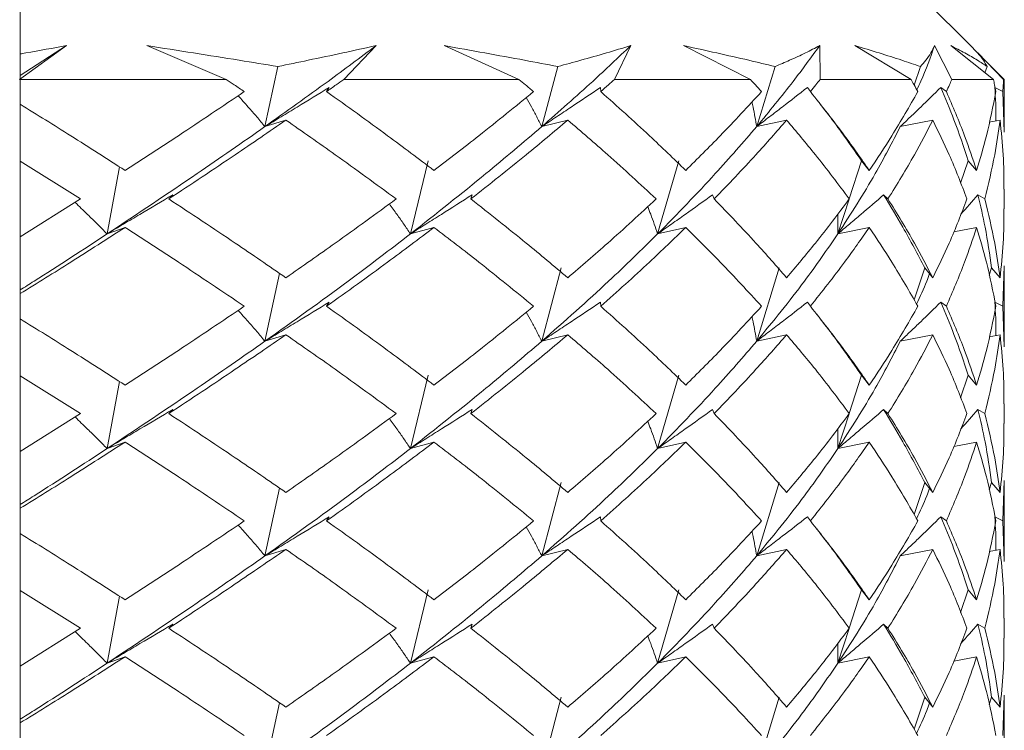
# Model space of a CAD drawing. Units: millimetres. Extents: x 0 to 1276, y 0 to 2610.
# Drawn here: x 320 to 331, y 1435 to 1443 of the extents above; entities that cross this region are included whole.
import ezdxf

# ---------------------------------------------------------------- set-up
doc = ezdxf.new("R2010")
doc.units = ezdxf.units.MM
doc.layers.add('10', color=7, linetype='Continuous')

msp = doc.modelspace()

# ---------------------------------------------------------------- linework, layer by layer
at = {"layer": '10', "color": 7, "linetype": 'Continuous', "lineweight": 15}
for p, q in [((319.824, 1411.838), (319.824, 1460.338)), ((330.48, 1442.683), (329.824, 1443.338)), ((320.344, 1442.717), (319.819, 1442.338)), ((319.824, 1442.384), (320.344, 1442.717)), ((321.241, 1442.717), (322.128, 1442.338)), ((323.802, 1442.717), (323.441, 1442.338)), ((324.562, 1442.717), (325.398, 1442.338)), ((326.649, 1442.717), (326.467, 1442.338)), ((327.239, 1442.717), (327.987, 1442.338)), ((328.761, 1442.717), (328.766, 1442.338)), ((329.155, 1442.717), (329.782, 1442.338)), ((330.045, 1442.717), (330.237, 1442.338)), ((330.226, 1442.717), (330.704, 1442.338)), ((330.527, 1442.634), (330.817, 1442.338)), ((330.824, 1442.338), (330.556, 1442.607)), ((322.561, 1441.811), (322.705, 1442.483)), ((325.655, 1441.811), (325.834, 1442.483)), ((328.057, 1441.811), (328.263, 1442.483)), ((329.817, 1442.276), (329.886, 1442.483)), ((330.608, 1442.414), (330.632, 1442.483)), ((322.128, 1442.338), (319.819, 1442.338)), ((325.398, 1442.338), (323.441, 1442.338)), ((327.987, 1442.338), (326.467, 1442.338)), ((329.782, 1442.338), (328.766, 1442.338)), ((330.704, 1442.338), (330.237, 1442.338)), ((330.824, 1442.338), (330.817, 1442.338)), ((330.824, 1441.75), (330.824, 1442.338)), ((323.25, 1442.202), (323.278, 1442.248)), ((326.314, 1442.202), (326.311, 1442.248)), ((328.657, 1442.202), (328.624, 1442.248)), ((330.177, 1442.202), (330.114, 1442.248)), ((330.808, 1442.202), (330.718, 1442.248)), ((330.808, 1442.202), (330.823, 1441.75)), ((322.561, 1441.811), (322.795, 1441.884)), ((325.655, 1441.811), (325.945, 1441.884)), ((328.057, 1441.811), (328.391, 1441.884)), ((329.662, 1441.811), (330.025, 1441.884)), ((330.657, 1441.861), (330.777, 1441.884)), ((320.5, 1441.002), (319.824, 1441.425)), ((320.796, 1440.611), (320.935, 1441.361)), ((324.187, 1440.611), (324.385, 1441.43)), ((326.95, 1440.611), (327.185, 1441.43)), ((329.09, 1441.003), (329.228, 1441.43)), ((329.228, 1441.43), (329.315, 1441.321)), ((330.336, 1441.179), (330.422, 1441.43)), ((330.422, 1441.43), (330.515, 1441.321)), ((321.486, 1441.002), (321.53, 1441.048)), ((324.862, 1441.002), (324.875, 1441.048)), ((327.581, 1441.002), (327.563, 1441.048)), ((329.524, 1441.002), (329.476, 1441.048)), ((330.606, 1441.002), (330.529, 1441.048)), ((330.824, 1440.891), (330.824, 1441.113)), ((320.5, 1441.002), (319.824, 1440.579)), ((328.964, 1440.611), (329.089, 1441)), ((320.796, 1440.611), (320.997, 1440.684)), ((324.187, 1440.611), (324.45, 1440.684)), ((326.95, 1440.611), (327.264, 1440.684)), ((328.964, 1440.611), (329.315, 1440.684)), ((330.259, 1440.634), (330.515, 1440.684)), ((330.808, 1439.802), (330.823, 1440.255)), ((330.824, 1439.35), (330.824, 1440.255)), ((322.561, 1439.411), (322.724, 1440.169)), ((325.655, 1439.411), (325.873, 1440.23)), ((328.057, 1439.411), (328.308, 1440.23)), ((329.816, 1439.874), (329.935, 1440.23)), ((329.935, 1440.23), (330.025, 1440.121)), ((330.655, 1440.15), (330.683, 1440.23)), ((330.683, 1440.23), (330.777, 1440.121)), ((323.25, 1439.802), (323.278, 1439.848)), ((326.314, 1439.802), (326.311, 1439.848)), ((328.657, 1439.802), (328.624, 1439.848)), ((330.177, 1439.802), (330.114, 1439.848)), ((330.808, 1439.802), (330.718, 1439.848)), ((330.808, 1439.802), (330.823, 1439.35)), ((322.561, 1439.411), (322.795, 1439.484)), ((325.655, 1439.411), (325.945, 1439.484)), ((328.057, 1439.411), (328.391, 1439.484)), ((329.662, 1439.411), (330.025, 1439.484)), ((330.657, 1439.461), (330.777, 1439.484)), ((320.5, 1438.602), (319.824, 1439.025)), ((320.796, 1438.211), (320.935, 1438.961)), ((324.187, 1438.211), (324.385, 1439.03)), ((326.95, 1438.211), (327.185, 1439.03)), ((329.09, 1438.603), (329.228, 1439.03)), ((329.228, 1439.03), (329.315, 1438.921)), ((330.336, 1438.779), (330.422, 1439.03)), ((330.422, 1439.03), (330.515, 1438.921)), ((330.824, 1438.491), (330.824, 1438.713)), ((320.5, 1438.602), (319.824, 1438.179)), ((321.486, 1438.602), (321.53, 1438.648)), ((324.862, 1438.602), (324.875, 1438.648)), ((327.581, 1438.602), (327.563, 1438.648)), ((328.964, 1438.211), (329.089, 1438.6)), ((329.524, 1438.602), (329.476, 1438.648)), ((330.606, 1438.602), (330.529, 1438.648)), ((320.796, 1438.211), (320.997, 1438.284)), ((324.187, 1438.211), (324.45, 1438.284)), ((326.95, 1438.211), (327.264, 1438.284)), ((328.964, 1438.211), (329.315, 1438.284)), ((330.259, 1438.234), (330.515, 1438.284)), ((325.655, 1437.011), (325.873, 1437.83)), ((328.057, 1437.011), (328.308, 1437.83)), ((329.816, 1437.474), (329.935, 1437.83)), ((329.935, 1437.83), (330.025, 1437.721)), ((330.655, 1437.75), (330.683, 1437.83)), ((330.683, 1437.83), (330.777, 1437.721)), ((330.808, 1437.402), (330.823, 1437.855)), ((330.824, 1436.95), (330.824, 1437.855)), ((322.561, 1437.011), (322.724, 1437.769)), ((323.25, 1437.402), (323.278, 1437.448)), ((326.314, 1437.402), (326.311, 1437.448)), ((328.657, 1437.402), (328.624, 1437.448)), ((330.177, 1437.402), (330.114, 1437.448)), ((330.808, 1437.402), (330.718, 1437.448)), ((330.808, 1437.402), (330.823, 1436.95)), ((322.561, 1437.011), (322.795, 1437.084)), ((325.655, 1437.011), (325.945, 1437.084)), ((328.057, 1437.011), (328.391, 1437.084)), ((329.662, 1437.011), (330.025, 1437.084)), ((330.657, 1437.061), (330.777, 1437.084)), ((320.5, 1436.202), (319.824, 1436.625)), ((324.187, 1435.811), (324.385, 1436.63)), ((326.95, 1435.811), (327.185, 1436.63)), ((329.09, 1436.203), (329.228, 1436.63)), ((329.228, 1436.63), (329.315, 1436.521)), ((330.336, 1436.379), (330.422, 1436.63)), ((330.422, 1436.63), (330.515, 1436.521)), ((320.796, 1435.811), (320.935, 1436.561)), ((330.824, 1436.091), (330.824, 1436.313)), ((320.5, 1436.202), (319.824, 1435.779)), ((321.486, 1436.202), (321.53, 1436.248)), ((324.862, 1436.202), (324.875, 1436.248)), ((327.581, 1436.202), (327.563, 1436.248)), ((328.964, 1435.811), (329.089, 1436.2)), ((329.524, 1436.202), (329.476, 1436.248)), ((330.606, 1436.202), (330.529, 1436.248)), ((320.796, 1435.811), (320.997, 1435.884)), ((324.187, 1435.811), (324.45, 1435.884)), ((326.95, 1435.811), (327.264, 1435.884)), ((328.964, 1435.811), (329.315, 1435.884)), ((330.259, 1435.834), (330.515, 1435.884)), ((325.655, 1434.611), (325.873, 1435.43)), ((328.057, 1434.611), (328.308, 1435.43)), ((329.816, 1435.074), (329.935, 1435.43)), ((329.935, 1435.43), (330.025, 1435.321)), ((330.655, 1435.35), (330.683, 1435.43)), ((330.683, 1435.43), (330.777, 1435.321)), ((330.808, 1435.002), (330.823, 1435.455)), ((330.824, 1434.55), (330.824, 1435.455)), ((322.561, 1434.611), (322.724, 1435.369))]:
    msp.add_line(p, q, dxfattribs=at)
for points, knots in [([(319.824, 1442.623), (319.845, 1442.627), (320.022, 1442.658), (320.193, 1442.689), (320.344, 1442.717)], [0, 0, 0, 0, 0.118266, 1, 1, 1, 1]), ([(322.705, 1442.483), (322.562, 1442.507), (322.251, 1442.557), (321.763, 1442.634), (321.415, 1442.689), (321.241, 1442.717)], [0, 0, 0, 0, 0.2991636, 0.6494421, 1, 1, 1, 1]), ([(322.561, 1441.811), (322.799, 1441.98), (323.222, 1442.281), (323.625, 1442.583), (323.802, 1442.717)], [0, 0, 0, 0, 0.559538, 1, 1, 1, 1]), ([(322.705, 1442.483), (322.819, 1442.507), (323.065, 1442.557), (323.432, 1442.634), (323.679, 1442.689), (323.802, 1442.717)], [0, 0, 0, 0, 0.2991636, 0.6494421, 1, 1, 1, 1]), ([(325.834, 1442.483), (325.711, 1442.507), (325.443, 1442.557), (325.02, 1442.634), (324.715, 1442.689), (324.562, 1442.717)], [0, 0, 0, 0, 0.299164, 0.649442, 1, 1, 1, 1]), ([(325.655, 1441.811), (325.847, 1441.98), (326.191, 1442.281), (326.509, 1442.583), (326.649, 1442.717)], [0, 0, 0, 0, 0.559538, 1, 1, 1, 1]), ([(325.834, 1442.483), (325.92, 1442.507), (326.107, 1442.557), (326.38, 1442.634), (326.559, 1442.689), (326.649, 1442.717)], [0, 0, 0, 0, 0.2991636, 0.6494421, 1, 1, 1, 1]), ([(328.263, 1442.483), (328.165, 1442.507), (327.953, 1442.557), (327.612, 1442.634), (327.364, 1442.689), (327.239, 1442.717)], [0, 0, 0, 0, 0.299164, 0.649442, 1, 1, 1, 1]), ([(328.057, 1441.811), (328.196, 1441.98), (328.445, 1442.281), (328.664, 1442.583), (328.761, 1442.717)], [0, 0, 0, 0, 0.559538, 1, 1, 1, 1]), ([(328.263, 1442.483), (328.318, 1442.507), (328.437, 1442.557), (328.604, 1442.634), (328.709, 1442.689), (328.761, 1442.717)], [0, 0, 0, 0, 0.2991636, 0.6494421, 1, 1, 1, 1]), ([(329.886, 1442.483), (329.818, 1442.507), (329.67, 1442.557), (329.428, 1442.634), (329.246, 1442.689), (329.155, 1442.717)], [0, 0, 0, 0, 0.299164, 0.649442, 1, 1, 1, 1]), ([(329.848, 1442.221), (329.862, 1442.253), (329.939, 1442.418), (329.997, 1442.583), (330.045, 1442.717)], [0, 0, 0, 0, 0.195319, 1, 1, 1, 1]), ([(329.886, 1442.483), (329.907, 1442.507), (329.954, 1442.557), (330.008, 1442.634), (330.032, 1442.689), (330.045, 1442.717)], [0, 0, 0, 0, 0.299164, 0.649442, 1, 1, 1, 1]), ([(330.632, 1442.483), (330.597, 1442.507), (330.521, 1442.557), (330.386, 1442.634), (330.279, 1442.689), (330.226, 1442.717)], [0, 0, 0, 0, 0.299164, 0.649442, 1, 1, 1, 1]), ([(330.632, 1442.483), (330.619, 1442.507), (330.59, 1442.557), (330.539, 1442.623), (330.495, 1442.666), (330.479, 1442.682)], [0, 0, 0, 0, 0.3510065, 0.7619858, 1, 1, 1, 1]), ([(322.33, 1442.202), (322.293, 1442.228), (322.226, 1442.273), (322.158, 1442.318), (322.128, 1442.338)], [0, 0, 0, 0, 0.559924, 1, 1, 1, 1]), ([(323.25, 1442.202), (323.285, 1442.228), (323.349, 1442.273), (323.413, 1442.318), (323.441, 1442.338)], [0, 0, 0, 0, 0.559924, 1, 1, 1, 1]), ([(325.564, 1442.202), (325.533, 1442.228), (325.478, 1442.273), (325.422, 1442.318), (325.398, 1442.338)], [0, 0, 0, 0, 0.559924, 1, 1, 1, 1]), ([(326.314, 1442.202), (326.343, 1442.228), (326.394, 1442.273), (326.445, 1442.318), (326.467, 1442.338)], [0, 0, 0, 0, 0.559924, 1, 1, 1, 1]), ([(328.111, 1442.202), (328.088, 1442.228), (328.047, 1442.273), (328.005, 1442.318), (327.987, 1442.338)], [0, 0, 0, 0, 0.5599242, 1, 1, 1, 1]), ([(328.657, 1442.202), (328.678, 1442.228), (328.714, 1442.273), (328.75, 1442.318), (328.766, 1442.338)], [0, 0, 0, 0, 0.559924, 1, 1, 1, 1]), ([(329.858, 1442.202), (329.844, 1442.228), (329.819, 1442.273), (329.793, 1442.318), (329.782, 1442.338)], [0, 0, 0, 0, 0.559924, 1, 1, 1, 1]), ([(330.177, 1442.202), (330.189, 1442.228), (330.209, 1442.273), (330.229, 1442.318), (330.237, 1442.338)], [0, 0, 0, 0, 0.559924, 1, 1, 1, 1]), ([(330.73, 1442.202), (330.725, 1442.228), (330.717, 1442.273), (330.708, 1442.318), (330.704, 1442.338)], [0, 0, 0, 0, 0.559924, 1, 1, 1, 1]), ([(330.808, 1442.202), (330.81, 1442.228), (330.813, 1442.273), (330.815, 1442.318), (330.817, 1442.338)], [0, 0, 0, 0, 0.559924, 1, 1, 1, 1]), ([(323.278, 1442.248), (323.159, 1442.175), (322.981, 1442.066), (322.741, 1441.921), (322.621, 1441.848), (322.561, 1441.811)], [0, 0, 0, 0, 0.499933, 0.749958, 1, 1, 1, 1]), ([(326.311, 1442.248), (326.203, 1442.175), (326.04, 1442.066), (325.82, 1441.921), (325.71, 1441.848), (325.655, 1441.811)], [0, 0, 0, 0, 0.499933, 0.749958, 1, 1, 1, 1]), ([(328.624, 1442.248), (328.53, 1442.175), (328.39, 1442.066), (328.2, 1441.921), (328.105, 1441.848), (328.057, 1441.811)], [0, 0, 0, 0, 0.499933, 0.749958, 1, 1, 1, 1]), ([(330.114, 1442.248), (330.04, 1442.175), (329.929, 1442.066), (329.777, 1441.921), (329.7, 1441.848), (329.662, 1441.811)], [0, 0, 0, 0, 0.499933, 0.749958, 1, 1, 1, 1]), ([(330.422, 1441.43), (330.371, 1441.582), (330.281, 1441.855), (330.165, 1442.128), (330.114, 1442.248)], [0, 0, 0, 0, 0.560234, 1, 1, 1, 1]), ([(330.73, 1441.875), (330.73, 1441.879), (330.734, 1442.004), (330.726, 1442.128), (330.718, 1442.248)], [0, 0, 0, 0, 0.0355068, 1, 1, 1, 1]), ([(322.33, 1442.202), (322.086, 1442.038), (321.65, 1441.744), (321.197, 1441.45), (320.997, 1441.321)], [0, 0, 0, 0, 0.5597392, 1, 1, 1, 1]), ([(322.262, 1442.156), (322.299, 1442.114), (322.369, 1442.036), (322.469, 1441.921), (322.531, 1441.848), (322.561, 1441.811)], [0, 0, 0, 0, 0.3674374, 0.6837084, 1, 1, 1, 1]), ([(323.25, 1442.202), (323.479, 1442.038), (323.89, 1441.744), (324.279, 1441.45), (324.45, 1441.321)], [0, 0, 0, 0, 0.559739, 1, 1, 1, 1]), ([(325.564, 1442.202), (325.362, 1442.038), (325.002, 1441.744), (324.619, 1441.45), (324.45, 1441.321)], [0, 0, 0, 0, 0.559739, 1, 1, 1, 1]), ([(325.48, 1442.135), (325.5, 1442.1), (325.541, 1442.029), (325.598, 1441.921), (325.636, 1441.848), (325.655, 1441.811)], [0, 0, 0, 0, 0.324527, 0.662252, 1, 1, 1, 1]), ([(326.314, 1442.202), (326.498, 1442.038), (326.827, 1441.744), (327.13, 1441.45), (327.264, 1441.321)], [0, 0, 0, 0, 0.559739, 1, 1, 1, 1]), ([(328.111, 1442.202), (327.96, 1442.038), (327.69, 1441.744), (327.394, 1441.45), (327.264, 1441.321)], [0, 0, 0, 0, 0.559739, 1, 1, 1, 1]), ([(328.657, 1442.202), (328.787, 1442.038), (329.02, 1441.744), (329.225, 1441.45), (329.315, 1441.321)], [0, 0, 0, 0, 0.559739, 1, 1, 1, 1]), ([(329.858, 1442.202), (329.764, 1442.038), (329.597, 1441.744), (329.401, 1441.45), (329.315, 1441.321)], [0, 0, 0, 0, 0.559739, 1, 1, 1, 1]), ([(330.177, 1442.202), (330.248, 1442.038), (330.375, 1441.744), (330.472, 1441.45), (330.515, 1441.321)], [0, 0, 0, 0, 0.559739, 1, 1, 1, 1]), ([(330.73, 1442.202), (330.698, 1442.038), (330.641, 1441.744), (330.553, 1441.45), (330.515, 1441.321)], [0, 0, 0, 0, 0.559739, 1, 1, 1, 1]), ([(319.824, 1442.061), (320.014, 1441.944), (320.412, 1441.697), (320.796, 1441.45), (320.997, 1441.321)], [0, 0, 0, 0, 0.47605, 1, 1, 1, 1]), ([(328.005, 1442.089), (328.009, 1442.069), (328.021, 1442.013), (328.038, 1441.921), (328.051, 1441.848), (328.057, 1441.811)], [0, 0, 0, 0, 0.21371, 0.606842, 1, 1, 1, 1]), ([(329.228, 1441.43), (329.122, 1441.582), (328.964, 1441.81), (328.787, 1442.037), (328.728, 1442.112)], [0, 0, 0, 0, 0.6716, 1, 1, 1, 1]), ([(320.796, 1440.611), (321.135, 1440.836), (321.738, 1441.237), (322.31, 1441.636), (322.561, 1441.811)], [0, 0, 0, 0, 0.560507, 1, 1, 1, 1]), ([(321.486, 1441.002), (321.736, 1441.167), (322.18, 1441.462), (322.607, 1441.755), (322.795, 1441.884)], [0, 0, 0, 0, 0.560463, 1, 1, 1, 1]), ([(324.027, 1441.002), (323.802, 1441.167), (323.401, 1441.462), (322.98, 1441.755), (322.795, 1441.884)], [0, 0, 0, 0, 0.560463, 1, 1, 1, 1]), ([(324.187, 1440.611), (324.472, 1440.836), (324.981, 1441.237), (325.449, 1441.636), (325.655, 1441.811)], [0, 0, 0, 0, 0.560507, 1, 1, 1, 1]), ([(324.862, 1441.002), (325.071, 1441.167), (325.443, 1441.462), (325.792, 1441.755), (325.945, 1441.884)], [0, 0, 0, 0, 0.560463, 1, 1, 1, 1]), ([(326.933, 1441.002), (326.755, 1441.167), (326.438, 1441.462), (326.096, 1441.755), (325.945, 1441.884)], [0, 0, 0, 0, 0.560463, 1, 1, 1, 1]), ([(326.95, 1440.611), (327.17, 1440.836), (327.562, 1441.237), (327.906, 1441.636), (328.057, 1441.811)], [0, 0, 0, 0, 0.560507, 1, 1, 1, 1]), ([(327.581, 1441.002), (327.74, 1441.167), (328.023, 1441.462), (328.279, 1441.755), (328.391, 1441.884)], [0, 0, 0, 0, 0.560463, 1, 1, 1, 1]), ([(329.091, 1441.002), (328.968, 1441.167), (328.748, 1441.462), (328.5, 1441.755), (328.391, 1441.884)], [0, 0, 0, 0, 0.560463, 1, 1, 1, 1]), ([(328.964, 1440.611), (329.109, 1440.836), (329.367, 1441.237), (329.572, 1441.636), (329.662, 1441.811)], [0, 0, 0, 0, 0.560507, 1, 1, 1, 1]), ([(329.524, 1441.002), (329.626, 1441.167), (329.807, 1441.462), (329.959, 1441.755), (330.025, 1441.884)], [0, 0, 0, 0, 0.560463, 1, 1, 1, 1]), ([(330.407, 1441.002), (330.344, 1441.167), (330.231, 1441.462), (330.088, 1441.755), (330.025, 1441.884)], [0, 0, 0, 0, 0.560463, 1, 1, 1, 1]), ([(330.606, 1441.002), (330.646, 1441.167), (330.718, 1441.462), (330.759, 1441.755), (330.777, 1441.884)], [0, 0, 0, 0, 0.5604634, 1, 1, 1, 1]), ([(330.821, 1441.113), (330.821, 1441.241), (330.819, 1441.498), (330.791, 1441.755), (330.777, 1441.884)], [0, 0, 0, 0, 0.497187, 1, 1, 1, 1]), ([(321.53, 1441.048), (321.408, 1440.975), (321.225, 1440.866), (320.98, 1440.721), (320.858, 1440.648), (320.796, 1440.611)], [0, 0, 0, 0, 0.499928, 0.749955, 1, 1, 1, 1]), ([(324.875, 1441.048), (324.761, 1440.975), (324.59, 1440.866), (324.36, 1440.721), (324.245, 1440.648), (324.187, 1440.611)], [0, 0, 0, 0, 0.499928, 0.749955, 1, 1, 1, 1]), ([(327.563, 1441.048), (327.462, 1440.975), (327.31, 1440.866), (327.105, 1440.721), (327.001, 1440.648), (326.95, 1440.611)], [0, 0, 0, 0, 0.499928, 0.749955, 1, 1, 1, 1]), ([(329.476, 1441.048), (329.392, 1440.975), (329.265, 1440.866), (329.094, 1440.721), (329.007, 1440.648), (328.964, 1440.611)], [0, 0, 0, 0, 0.499928, 0.749955, 1, 1, 1, 1]), ([(329.935, 1440.23), (329.856, 1440.382), (329.715, 1440.654), (329.549, 1440.927), (329.476, 1441.048)], [0, 0, 0, 0, 0.55956, 1, 1, 1, 1]), ([(330.529, 1441.048), (330.466, 1440.975), (330.403, 1440.902), (330.337, 1440.829), (330.337, 1440.828)], [0, 0, 0, 0, 0.991647, 1, 1, 1, 1]), ([(330.683, 1440.23), (330.661, 1440.382), (330.623, 1440.654), (330.558, 1440.927), (330.529, 1441.048)], [0, 0, 0, 0, 0.55956, 1, 1, 1, 1]), ([(320.439, 1440.964), (320.485, 1440.919), (320.569, 1440.838), (320.688, 1440.721), (320.76, 1440.648), (320.796, 1440.611)], [0, 0, 0, 0, 0.380801, 0.690389, 1, 1, 1, 1]), ([(321.486, 1441.002), (321.736, 1440.837), (322.18, 1440.543), (322.607, 1440.25), (322.795, 1440.121)], [0, 0, 0, 0, 0.5604634, 1, 1, 1, 1]), ([(324.027, 1441.002), (323.802, 1440.837), (323.401, 1440.543), (322.98, 1440.25), (322.795, 1440.121)], [0, 0, 0, 0, 0.560463, 1, 1, 1, 1]), ([(323.951, 1440.947), (323.979, 1440.908), (324.034, 1440.833), (324.112, 1440.721), (324.162, 1440.648), (324.187, 1440.611)], [0, 0, 0, 0, 0.34935, 0.674664, 1, 1, 1, 1]), ([(324.862, 1441.002), (325.071, 1440.837), (325.443, 1440.543), (325.792, 1440.25), (325.945, 1440.121)], [0, 0, 0, 0, 0.560463, 1, 1, 1, 1]), ([(326.933, 1441.002), (326.755, 1440.837), (326.438, 1440.543), (326.096, 1440.25), (325.945, 1440.121)], [0, 0, 0, 0, 0.560463, 1, 1, 1, 1]), ([(326.839, 1440.917), (326.85, 1440.888), (326.876, 1440.823), (326.912, 1440.721), (326.937, 1440.648), (326.95, 1440.611)], [0, 0, 0, 0, 0.284824, 0.642399, 1, 1, 1, 1]), ([(327.581, 1441.002), (327.74, 1440.837), (328.023, 1440.543), (328.279, 1440.25), (328.391, 1440.121)], [0, 0, 0, 0, 0.560463, 1, 1, 1, 1]), ([(329.091, 1441.002), (328.968, 1440.837), (328.748, 1440.543), (328.5, 1440.25), (328.391, 1440.121)], [0, 0, 0, 0, 0.5604634, 1, 1, 1, 1]), ([(329.524, 1441.002), (329.626, 1440.837), (329.807, 1440.543), (329.959, 1440.25), (330.025, 1440.121)], [0, 0, 0, 0, 0.5604634, 1, 1, 1, 1]), ([(330.407, 1441.002), (330.344, 1440.837), (330.231, 1440.543), (330.088, 1440.25), (330.025, 1440.121)], [0, 0, 0, 0, 0.560463, 1, 1, 1, 1]), ([(330.606, 1441.002), (330.646, 1440.837), (330.718, 1440.543), (330.759, 1440.25), (330.777, 1440.121)], [0, 0, 0, 0, 0.560463, 1, 1, 1, 1]), ([(328.964, 1440.837), (328.964, 1440.835), (328.966, 1440.796), (328.965, 1440.721), (328.965, 1440.648), (328.964, 1440.611)], [0, 0, 0, 0, 0.03089, 0.515428, 1, 1, 1, 1]), ([(330.821, 1440.891), (330.821, 1440.763), (330.819, 1440.506), (330.791, 1440.25), (330.777, 1440.121)], [0, 0, 0, 0, 0.497187, 1, 1, 1, 1]), ([(319.824, 1439.943), (320.014, 1440.06), (320.412, 1440.307), (320.796, 1440.554), (320.997, 1440.684)], [0, 0, 0, 0, 0.47605, 1, 1, 1, 1]), ([(319.824, 1439.985), (319.876, 1440.017), (320.209, 1440.226), (320.528, 1440.435), (320.796, 1440.611)], [0, 0, 0, 0, 0.1558278, 1, 1, 1, 1]), ([(322.33, 1439.802), (322.086, 1439.967), (321.65, 1440.26), (321.197, 1440.554), (320.997, 1440.684)], [0, 0, 0, 0, 0.5597392, 1, 1, 1, 1]), ([(322.561, 1439.411), (322.875, 1439.635), (323.435, 1440.034), (323.957, 1440.435), (324.187, 1440.611)], [0, 0, 0, 0, 0.559512, 1, 1, 1, 1]), ([(323.25, 1439.802), (323.479, 1439.967), (323.89, 1440.26), (324.279, 1440.554), (324.45, 1440.684)], [0, 0, 0, 0, 0.5597392, 1, 1, 1, 1]), ([(325.564, 1439.802), (325.362, 1439.967), (325.002, 1440.26), (324.619, 1440.554), (324.45, 1440.684)], [0, 0, 0, 0, 0.559739, 1, 1, 1, 1]), ([(325.655, 1439.411), (325.909, 1439.635), (326.362, 1440.034), (326.77, 1440.435), (326.95, 1440.611)], [0, 0, 0, 0, 0.5595119, 1, 1, 1, 1]), ([(326.314, 1439.802), (326.498, 1439.967), (326.827, 1440.26), (327.13, 1440.554), (327.264, 1440.684)], [0, 0, 0, 0, 0.5597392, 1, 1, 1, 1]), ([(328.111, 1439.802), (327.96, 1439.967), (327.69, 1440.26), (327.394, 1440.554), (327.264, 1440.684)], [0, 0, 0, 0, 0.559739, 1, 1, 1, 1]), ([(328.057, 1439.411), (328.24, 1439.635), (328.567, 1440.034), (328.843, 1440.435), (328.964, 1440.611)], [0, 0, 0, 0, 0.559512, 1, 1, 1, 1]), ([(328.657, 1439.802), (328.787, 1439.967), (329.02, 1440.26), (329.225, 1440.554), (329.315, 1440.684)], [0, 0, 0, 0, 0.559739, 1, 1, 1, 1]), ([(329.858, 1439.802), (329.764, 1439.967), (329.597, 1440.26), (329.401, 1440.554), (329.315, 1440.684)], [0, 0, 0, 0, 0.559739, 1, 1, 1, 1]), ([(330.177, 1439.802), (330.248, 1439.967), (330.375, 1440.26), (330.472, 1440.554), (330.515, 1440.684)], [0, 0, 0, 0, 0.559739, 1, 1, 1, 1]), ([(330.73, 1439.802), (330.698, 1439.967), (330.641, 1440.26), (330.553, 1440.554), (330.515, 1440.684)], [0, 0, 0, 0, 0.5597392, 1, 1, 1, 1]), ([(329.844, 1439.825), (329.885, 1439.911), (329.939, 1440.024), (329.978, 1440.138), (329.987, 1440.167)], [0, 0, 0, 0, 0.752977, 1, 1, 1, 1]), ([(323.278, 1439.848), (323.159, 1439.775), (322.981, 1439.666), (322.741, 1439.521), (322.621, 1439.448), (322.561, 1439.411)], [0, 0, 0, 0, 0.499933, 0.749958, 1, 1, 1, 1]), ([(326.311, 1439.848), (326.203, 1439.775), (326.04, 1439.666), (325.82, 1439.521), (325.71, 1439.448), (325.655, 1439.411)], [0, 0, 0, 0, 0.499933, 0.749958, 1, 1, 1, 1]), ([(328.624, 1439.848), (328.53, 1439.775), (328.39, 1439.666), (328.2, 1439.521), (328.105, 1439.448), (328.057, 1439.411)], [0, 0, 0, 0, 0.4999325, 0.7499581, 1, 1, 1, 1]), ([(330.114, 1439.848), (330.04, 1439.775), (329.929, 1439.666), (329.777, 1439.521), (329.7, 1439.448), (329.662, 1439.411)], [0, 0, 0, 0, 0.499933, 0.749958, 1, 1, 1, 1]), ([(330.422, 1439.03), (330.371, 1439.182), (330.281, 1439.455), (330.165, 1439.728), (330.114, 1439.848)], [0, 0, 0, 0, 0.560234, 1, 1, 1, 1]), ([(330.73, 1439.475), (330.73, 1439.479), (330.734, 1439.604), (330.726, 1439.728), (330.718, 1439.848)], [0, 0, 0, 0, 0.035507, 1, 1, 1, 1]), ([(322.33, 1439.802), (322.086, 1439.638), (321.65, 1439.344), (321.197, 1439.05), (320.997, 1438.921)], [0, 0, 0, 0, 0.559739, 1, 1, 1, 1]), ([(322.262, 1439.756), (322.299, 1439.714), (322.369, 1439.636), (322.469, 1439.521), (322.531, 1439.448), (322.561, 1439.411)], [0, 0, 0, 0, 0.367437, 0.683708, 1, 1, 1, 1]), ([(323.25, 1439.802), (323.479, 1439.638), (323.89, 1439.344), (324.279, 1439.05), (324.45, 1438.921)], [0, 0, 0, 0, 0.559739, 1, 1, 1, 1]), ([(325.564, 1439.802), (325.362, 1439.638), (325.002, 1439.344), (324.619, 1439.05), (324.45, 1438.921)], [0, 0, 0, 0, 0.559739, 1, 1, 1, 1]), ([(325.48, 1439.735), (325.5, 1439.7), (325.541, 1439.629), (325.598, 1439.521), (325.636, 1439.448), (325.655, 1439.411)], [0, 0, 0, 0, 0.3245268, 0.6622524, 1, 1, 1, 1]), ([(326.314, 1439.802), (326.498, 1439.638), (326.827, 1439.344), (327.13, 1439.05), (327.264, 1438.921)], [0, 0, 0, 0, 0.559739, 1, 1, 1, 1]), ([(328.111, 1439.802), (327.96, 1439.638), (327.69, 1439.344), (327.394, 1439.05), (327.264, 1438.921)], [0, 0, 0, 0, 0.5597392, 1, 1, 1, 1]), ([(328.657, 1439.802), (328.787, 1439.638), (329.02, 1439.344), (329.225, 1439.05), (329.315, 1438.921)], [0, 0, 0, 0, 0.559739, 1, 1, 1, 1]), ([(329.228, 1439.03), (329.122, 1439.182), (328.964, 1439.41), (328.787, 1439.637), (328.728, 1439.712)], [0, 0, 0, 0, 0.6716, 1, 1, 1, 1]), ([(329.858, 1439.802), (329.764, 1439.638), (329.597, 1439.344), (329.401, 1439.05), (329.315, 1438.921)], [0, 0, 0, 0, 0.559739, 1, 1, 1, 1]), ([(330.177, 1439.802), (330.248, 1439.638), (330.375, 1439.344), (330.472, 1439.05), (330.515, 1438.921)], [0, 0, 0, 0, 0.559739, 1, 1, 1, 1]), ([(330.73, 1439.802), (330.698, 1439.638), (330.641, 1439.344), (330.553, 1439.05), (330.515, 1438.921)], [0, 0, 0, 0, 0.559739, 1, 1, 1, 1]), ([(319.824, 1439.661), (320.014, 1439.544), (320.412, 1439.297), (320.796, 1439.05), (320.997, 1438.921)], [0, 0, 0, 0, 0.47605, 1, 1, 1, 1]), ([(328.005, 1439.689), (328.009, 1439.669), (328.021, 1439.613), (328.038, 1439.521), (328.051, 1439.448), (328.057, 1439.411)], [0, 0, 0, 0, 0.21371, 0.606842, 1, 1, 1, 1]), ([(321.486, 1438.602), (321.736, 1438.767), (322.18, 1439.062), (322.607, 1439.355), (322.795, 1439.484)], [0, 0, 0, 0, 0.560463, 1, 1, 1, 1]), ([(324.027, 1438.602), (323.802, 1438.767), (323.401, 1439.062), (322.98, 1439.355), (322.795, 1439.484)], [0, 0, 0, 0, 0.5604634, 1, 1, 1, 1]), ([(324.862, 1438.602), (325.071, 1438.767), (325.443, 1439.062), (325.792, 1439.355), (325.945, 1439.484)], [0, 0, 0, 0, 0.560463, 1, 1, 1, 1]), ([(326.933, 1438.602), (326.755, 1438.767), (326.438, 1439.062), (326.096, 1439.355), (325.945, 1439.484)], [0, 0, 0, 0, 0.560463, 1, 1, 1, 1]), ([(327.581, 1438.602), (327.74, 1438.767), (328.023, 1439.062), (328.279, 1439.355), (328.391, 1439.484)], [0, 0, 0, 0, 0.5604634, 1, 1, 1, 1]), ([(329.091, 1438.602), (328.968, 1438.767), (328.748, 1439.062), (328.5, 1439.355), (328.391, 1439.484)], [0, 0, 0, 0, 0.5604634, 1, 1, 1, 1]), ([(329.524, 1438.602), (329.626, 1438.767), (329.807, 1439.062), (329.959, 1439.355), (330.025, 1439.484)], [0, 0, 0, 0, 0.560463, 1, 1, 1, 1]), ([(330.407, 1438.602), (330.344, 1438.767), (330.231, 1439.062), (330.088, 1439.355), (330.025, 1439.484)], [0, 0, 0, 0, 0.560463, 1, 1, 1, 1]), ([(330.606, 1438.602), (330.646, 1438.767), (330.718, 1439.062), (330.759, 1439.355), (330.777, 1439.484)], [0, 0, 0, 0, 0.5604634, 1, 1, 1, 1]), ([(330.821, 1438.713), (330.821, 1438.841), (330.819, 1439.098), (330.791, 1439.355), (330.777, 1439.484)], [0, 0, 0, 0, 0.497187, 1, 1, 1, 1]), ([(320.796, 1438.211), (321.135, 1438.436), (321.738, 1438.837), (322.31, 1439.236), (322.561, 1439.411)], [0, 0, 0, 0, 0.560507, 1, 1, 1, 1]), ([(324.187, 1438.211), (324.472, 1438.436), (324.981, 1438.837), (325.449, 1439.236), (325.655, 1439.411)], [0, 0, 0, 0, 0.560507, 1, 1, 1, 1]), ([(326.95, 1438.211), (327.17, 1438.436), (327.562, 1438.837), (327.906, 1439.236), (328.057, 1439.411)], [0, 0, 0, 0, 0.560507, 1, 1, 1, 1]), ([(328.964, 1438.211), (329.109, 1438.436), (329.367, 1438.837), (329.572, 1439.236), (329.662, 1439.411)], [0, 0, 0, 0, 0.560507, 1, 1, 1, 1]), ([(321.53, 1438.648), (321.408, 1438.575), (321.225, 1438.466), (320.98, 1438.321), (320.858, 1438.248), (320.796, 1438.211)], [0, 0, 0, 0, 0.499928, 0.749955, 1, 1, 1, 1]), ([(321.486, 1438.602), (321.736, 1438.437), (322.18, 1438.143), (322.607, 1437.85), (322.795, 1437.721)], [0, 0, 0, 0, 0.560463, 1, 1, 1, 1]), ([(324.027, 1438.602), (323.802, 1438.437), (323.401, 1438.143), (322.98, 1437.85), (322.795, 1437.721)], [0, 0, 0, 0, 0.560463, 1, 1, 1, 1]), ([(324.875, 1438.648), (324.761, 1438.575), (324.59, 1438.466), (324.36, 1438.321), (324.245, 1438.248), (324.187, 1438.211)], [0, 0, 0, 0, 0.499928, 0.749955, 1, 1, 1, 1]), ([(324.862, 1438.602), (325.071, 1438.437), (325.443, 1438.143), (325.792, 1437.85), (325.945, 1437.721)], [0, 0, 0, 0, 0.5604634, 1, 1, 1, 1]), ([(326.933, 1438.602), (326.755, 1438.437), (326.438, 1438.143), (326.096, 1437.85), (325.945, 1437.721)], [0, 0, 0, 0, 0.560463, 1, 1, 1, 1]), ([(327.563, 1438.648), (327.462, 1438.575), (327.31, 1438.466), (327.105, 1438.321), (327.001, 1438.248), (326.95, 1438.211)], [0, 0, 0, 0, 0.499928, 0.749955, 1, 1, 1, 1]), ([(327.581, 1438.602), (327.74, 1438.437), (328.023, 1438.143), (328.279, 1437.85), (328.391, 1437.721)], [0, 0, 0, 0, 0.560463, 1, 1, 1, 1]), ([(329.091, 1438.602), (328.968, 1438.437), (328.748, 1438.143), (328.5, 1437.85), (328.391, 1437.721)], [0, 0, 0, 0, 0.560463, 1, 1, 1, 1]), ([(329.476, 1438.648), (329.392, 1438.575), (329.265, 1438.466), (329.094, 1438.321), (329.007, 1438.248), (328.964, 1438.211)], [0, 0, 0, 0, 0.499928, 0.749955, 1, 1, 1, 1]), ([(329.935, 1437.83), (329.856, 1437.982), (329.715, 1438.254), (329.549, 1438.527), (329.476, 1438.648)], [0, 0, 0, 0, 0.55956, 1, 1, 1, 1]), ([(329.524, 1438.602), (329.626, 1438.437), (329.807, 1438.143), (329.959, 1437.85), (330.025, 1437.721)], [0, 0, 0, 0, 0.560463, 1, 1, 1, 1]), ([(330.407, 1438.602), (330.344, 1438.437), (330.231, 1438.143), (330.088, 1437.85), (330.025, 1437.721)], [0, 0, 0, 0, 0.560463, 1, 1, 1, 1]), ([(330.529, 1438.648), (330.466, 1438.575), (330.403, 1438.502), (330.337, 1438.429), (330.337, 1438.428)], [0, 0, 0, 0, 0.991647, 1, 1, 1, 1]), ([(330.683, 1437.83), (330.661, 1437.982), (330.623, 1438.254), (330.558, 1438.527), (330.529, 1438.648)], [0, 0, 0, 0, 0.55956, 1, 1, 1, 1]), ([(330.606, 1438.602), (330.646, 1438.437), (330.718, 1438.143), (330.759, 1437.85), (330.777, 1437.721)], [0, 0, 0, 0, 0.560463, 1, 1, 1, 1]), ([(320.439, 1438.564), (320.485, 1438.519), (320.569, 1438.438), (320.688, 1438.321), (320.76, 1438.248), (320.796, 1438.211)], [0, 0, 0, 0, 0.380801, 0.690389, 1, 1, 1, 1]), ([(323.951, 1438.547), (323.979, 1438.508), (324.034, 1438.433), (324.112, 1438.321), (324.162, 1438.248), (324.187, 1438.211)], [0, 0, 0, 0, 0.34935, 0.674664, 1, 1, 1, 1]), ([(326.839, 1438.517), (326.85, 1438.488), (326.876, 1438.423), (326.912, 1438.321), (326.937, 1438.248), (326.95, 1438.211)], [0, 0, 0, 0, 0.284824, 0.642399, 1, 1, 1, 1]), ([(330.821, 1438.491), (330.821, 1438.363), (330.819, 1438.106), (330.791, 1437.85), (330.777, 1437.721)], [0, 0, 0, 0, 0.497187, 1, 1, 1, 1]), ([(328.964, 1438.437), (328.964, 1438.435), (328.966, 1438.396), (328.965, 1438.321), (328.965, 1438.248), (328.964, 1438.211)], [0, 0, 0, 0, 0.03089, 0.515428, 1, 1, 1, 1]), ([(319.824, 1437.543), (320.014, 1437.66), (320.412, 1437.907), (320.796, 1438.154), (320.997, 1438.284)], [0, 0, 0, 0, 0.47605, 1, 1, 1, 1]), ([(322.33, 1437.402), (322.086, 1437.567), (321.65, 1437.86), (321.197, 1438.154), (320.997, 1438.284)], [0, 0, 0, 0, 0.559739, 1, 1, 1, 1]), ([(323.25, 1437.402), (323.479, 1437.567), (323.89, 1437.86), (324.279, 1438.154), (324.45, 1438.284)], [0, 0, 0, 0, 0.559739, 1, 1, 1, 1]), ([(325.564, 1437.402), (325.362, 1437.567), (325.002, 1437.86), (324.619, 1438.154), (324.45, 1438.284)], [0, 0, 0, 0, 0.559739, 1, 1, 1, 1]), ([(326.314, 1437.402), (326.498, 1437.567), (326.827, 1437.86), (327.13, 1438.154), (327.264, 1438.284)], [0, 0, 0, 0, 0.559739, 1, 1, 1, 1]), ([(328.111, 1437.402), (327.96, 1437.567), (327.69, 1437.86), (327.394, 1438.154), (327.264, 1438.284)], [0, 0, 0, 0, 0.559739, 1, 1, 1, 1]), ([(328.657, 1437.402), (328.787, 1437.567), (329.02, 1437.86), (329.225, 1438.154), (329.315, 1438.284)], [0, 0, 0, 0, 0.5597392, 1, 1, 1, 1]), ([(329.858, 1437.402), (329.764, 1437.567), (329.597, 1437.86), (329.401, 1438.154), (329.315, 1438.284)], [0, 0, 0, 0, 0.559739, 1, 1, 1, 1]), ([(330.177, 1437.402), (330.248, 1437.567), (330.375, 1437.86), (330.472, 1438.154), (330.515, 1438.284)], [0, 0, 0, 0, 0.5597392, 1, 1, 1, 1]), ([(330.73, 1437.402), (330.698, 1437.567), (330.641, 1437.86), (330.553, 1438.154), (330.515, 1438.284)], [0, 0, 0, 0, 0.559739, 1, 1, 1, 1]), ([(319.824, 1437.585), (319.876, 1437.617), (320.209, 1437.826), (320.528, 1438.035), (320.796, 1438.211)], [0, 0, 0, 0, 0.1558278, 1, 1, 1, 1]), ([(322.561, 1437.011), (322.875, 1437.235), (323.435, 1437.634), (323.957, 1438.035), (324.187, 1438.211)], [0, 0, 0, 0, 0.559512, 1, 1, 1, 1]), ([(325.655, 1437.011), (325.909, 1437.235), (326.362, 1437.634), (326.77, 1438.035), (326.95, 1438.211)], [0, 0, 0, 0, 0.559512, 1, 1, 1, 1]), ([(328.057, 1437.011), (328.24, 1437.235), (328.567, 1437.634), (328.843, 1438.035), (328.964, 1438.211)], [0, 0, 0, 0, 0.559512, 1, 1, 1, 1]), ([(329.844, 1437.425), (329.885, 1437.511), (329.939, 1437.624), (329.978, 1437.738), (329.987, 1437.767)], [0, 0, 0, 0, 0.752977, 1, 1, 1, 1]), ([(322.33, 1437.402), (322.086, 1437.238), (321.65, 1436.944), (321.197, 1436.65), (320.997, 1436.521)], [0, 0, 0, 0, 0.559739, 1, 1, 1, 1]), ([(323.278, 1437.448), (323.159, 1437.375), (322.981, 1437.266), (322.741, 1437.121), (322.621, 1437.048), (322.561, 1437.011)], [0, 0, 0, 0, 0.4999325, 0.7499581, 1, 1, 1, 1]), ([(323.25, 1437.402), (323.479, 1437.238), (323.89, 1436.944), (324.279, 1436.65), (324.45, 1436.521)], [0, 0, 0, 0, 0.559739, 1, 1, 1, 1]), ([(325.564, 1437.402), (325.362, 1437.238), (325.002, 1436.944), (324.619, 1436.65), (324.45, 1436.521)], [0, 0, 0, 0, 0.559739, 1, 1, 1, 1]), ([(326.311, 1437.448), (326.203, 1437.375), (326.04, 1437.266), (325.82, 1437.121), (325.71, 1437.048), (325.655, 1437.011)], [0, 0, 0, 0, 0.4999325, 0.7499581, 1, 1, 1, 1]), ([(326.314, 1437.402), (326.498, 1437.238), (326.827, 1436.944), (327.13, 1436.65), (327.264, 1436.521)], [0, 0, 0, 0, 0.5597392, 1, 1, 1, 1]), ([(328.111, 1437.402), (327.96, 1437.238), (327.69, 1436.944), (327.394, 1436.65), (327.264, 1436.521)], [0, 0, 0, 0, 0.559739, 1, 1, 1, 1]), ([(328.624, 1437.448), (328.53, 1437.375), (328.39, 1437.266), (328.2, 1437.121), (328.105, 1437.048), (328.057, 1437.011)], [0, 0, 0, 0, 0.4999325, 0.7499581, 1, 1, 1, 1]), ([(328.657, 1437.402), (328.787, 1437.238), (329.02, 1436.944), (329.225, 1436.65), (329.315, 1436.521)], [0, 0, 0, 0, 0.559739, 1, 1, 1, 1]), ([(329.858, 1437.402), (329.764, 1437.238), (329.597, 1436.944), (329.401, 1436.65), (329.315, 1436.521)], [0, 0, 0, 0, 0.559739, 1, 1, 1, 1]), ([(330.114, 1437.448), (330.04, 1437.375), (329.929, 1437.266), (329.777, 1437.121), (329.7, 1437.048), (329.662, 1437.011)], [0, 0, 0, 0, 0.4999325, 0.7499581, 1, 1, 1, 1]), ([(330.422, 1436.63), (330.371, 1436.782), (330.281, 1437.055), (330.165, 1437.328), (330.114, 1437.448)], [0, 0, 0, 0, 0.560234, 1, 1, 1, 1]), ([(330.177, 1437.402), (330.248, 1437.238), (330.375, 1436.944), (330.472, 1436.65), (330.515, 1436.521)], [0, 0, 0, 0, 0.559739, 1, 1, 1, 1]), ([(330.73, 1437.402), (330.698, 1437.238), (330.641, 1436.944), (330.553, 1436.65), (330.515, 1436.521)], [0, 0, 0, 0, 0.5597392, 1, 1, 1, 1]), ([(330.73, 1437.075), (330.73, 1437.079), (330.734, 1437.204), (330.726, 1437.328), (330.718, 1437.448)], [0, 0, 0, 0, 0.035507, 1, 1, 1, 1]), ([(322.262, 1437.356), (322.299, 1437.314), (322.369, 1437.236), (322.469, 1437.121), (322.531, 1437.048), (322.561, 1437.011)], [0, 0, 0, 0, 0.367437, 0.683708, 1, 1, 1, 1]), ([(325.48, 1437.335), (325.5, 1437.3), (325.541, 1437.229), (325.598, 1437.121), (325.636, 1437.048), (325.655, 1437.011)], [0, 0, 0, 0, 0.324527, 0.662252, 1, 1, 1, 1]), ([(328.005, 1437.289), (328.009, 1437.269), (328.021, 1437.213), (328.038, 1437.121), (328.051, 1437.048), (328.057, 1437.011)], [0, 0, 0, 0, 0.21371, 0.606842, 1, 1, 1, 1]), ([(329.228, 1436.63), (329.122, 1436.782), (328.964, 1437.01), (328.787, 1437.237), (328.728, 1437.312)], [0, 0, 0, 0, 0.6716, 1, 1, 1, 1]), ([(319.824, 1437.261), (320.014, 1437.144), (320.412, 1436.897), (320.796, 1436.65), (320.997, 1436.521)], [0, 0, 0, 0, 0.47605, 1, 1, 1, 1]), ([(321.486, 1436.202), (321.736, 1436.367), (322.18, 1436.662), (322.607, 1436.955), (322.795, 1437.084)], [0, 0, 0, 0, 0.560463, 1, 1, 1, 1]), ([(324.027, 1436.202), (323.802, 1436.367), (323.401, 1436.662), (322.98, 1436.955), (322.795, 1437.084)], [0, 0, 0, 0, 0.560463, 1, 1, 1, 1]), ([(324.862, 1436.202), (325.071, 1436.367), (325.443, 1436.662), (325.792, 1436.955), (325.945, 1437.084)], [0, 0, 0, 0, 0.560463, 1, 1, 1, 1]), ([(326.933, 1436.202), (326.755, 1436.367), (326.438, 1436.662), (326.096, 1436.955), (325.945, 1437.084)], [0, 0, 0, 0, 0.560463, 1, 1, 1, 1]), ([(327.581, 1436.202), (327.74, 1436.367), (328.023, 1436.662), (328.279, 1436.955), (328.391, 1437.084)], [0, 0, 0, 0, 0.560463, 1, 1, 1, 1]), ([(329.091, 1436.202), (328.968, 1436.367), (328.748, 1436.662), (328.5, 1436.955), (328.391, 1437.084)], [0, 0, 0, 0, 0.5604634, 1, 1, 1, 1]), ([(329.524, 1436.202), (329.626, 1436.367), (329.807, 1436.662), (329.959, 1436.955), (330.025, 1437.084)], [0, 0, 0, 0, 0.560463, 1, 1, 1, 1]), ([(330.407, 1436.202), (330.344, 1436.367), (330.231, 1436.662), (330.088, 1436.955), (330.025, 1437.084)], [0, 0, 0, 0, 0.560463, 1, 1, 1, 1]), ([(330.606, 1436.202), (330.646, 1436.367), (330.718, 1436.662), (330.759, 1436.955), (330.777, 1437.084)], [0, 0, 0, 0, 0.560463, 1, 1, 1, 1]), ([(330.821, 1436.313), (330.821, 1436.441), (330.819, 1436.698), (330.791, 1436.955), (330.777, 1437.084)], [0, 0, 0, 0, 0.497187, 1, 1, 1, 1]), ([(320.796, 1435.811), (321.135, 1436.036), (321.738, 1436.437), (322.31, 1436.836), (322.561, 1437.011)], [0, 0, 0, 0, 0.560507, 1, 1, 1, 1]), ([(324.187, 1435.811), (324.472, 1436.036), (324.981, 1436.437), (325.449, 1436.836), (325.655, 1437.011)], [0, 0, 0, 0, 0.560507, 1, 1, 1, 1]), ([(326.95, 1435.811), (327.17, 1436.036), (327.562, 1436.437), (327.906, 1436.836), (328.057, 1437.011)], [0, 0, 0, 0, 0.560507, 1, 1, 1, 1]), ([(328.964, 1435.811), (329.109, 1436.036), (329.367, 1436.437), (329.572, 1436.836), (329.662, 1437.011)], [0, 0, 0, 0, 0.560507, 1, 1, 1, 1]), ([(321.53, 1436.248), (321.408, 1436.175), (321.225, 1436.066), (320.98, 1435.921), (320.858, 1435.848), (320.796, 1435.811)], [0, 0, 0, 0, 0.499928, 0.749955, 1, 1, 1, 1]), ([(321.486, 1436.202), (321.736, 1436.037), (322.18, 1435.743), (322.607, 1435.45), (322.795, 1435.321)], [0, 0, 0, 0, 0.560463, 1, 1, 1, 1]), ([(324.027, 1436.202), (323.802, 1436.037), (323.401, 1435.743), (322.98, 1435.45), (322.795, 1435.321)], [0, 0, 0, 0, 0.5604634, 1, 1, 1, 1]), ([(324.875, 1436.248), (324.761, 1436.175), (324.59, 1436.066), (324.36, 1435.921), (324.245, 1435.848), (324.187, 1435.811)], [0, 0, 0, 0, 0.499928, 0.749955, 1, 1, 1, 1]), ([(324.862, 1436.202), (325.071, 1436.037), (325.443, 1435.743), (325.792, 1435.45), (325.945, 1435.321)], [0, 0, 0, 0, 0.560463, 1, 1, 1, 1]), ([(326.933, 1436.202), (326.755, 1436.037), (326.438, 1435.743), (326.096, 1435.45), (325.945, 1435.321)], [0, 0, 0, 0, 0.560463, 1, 1, 1, 1]), ([(327.563, 1436.248), (327.462, 1436.175), (327.31, 1436.066), (327.105, 1435.921), (327.001, 1435.848), (326.95, 1435.811)], [0, 0, 0, 0, 0.4999278, 0.7499552, 1, 1, 1, 1]), ([(327.581, 1436.202), (327.74, 1436.037), (328.023, 1435.743), (328.279, 1435.45), (328.391, 1435.321)], [0, 0, 0, 0, 0.560463, 1, 1, 1, 1]), ([(329.091, 1436.202), (328.968, 1436.037), (328.748, 1435.743), (328.5, 1435.45), (328.391, 1435.321)], [0, 0, 0, 0, 0.560463, 1, 1, 1, 1]), ([(329.476, 1436.248), (329.392, 1436.175), (329.265, 1436.066), (329.094, 1435.921), (329.007, 1435.848), (328.964, 1435.811)], [0, 0, 0, 0, 0.4999278, 0.7499552, 1, 1, 1, 1]), ([(329.935, 1435.43), (329.856, 1435.582), (329.715, 1435.854), (329.549, 1436.127), (329.476, 1436.248)], [0, 0, 0, 0, 0.55956, 1, 1, 1, 1]), ([(329.524, 1436.202), (329.626, 1436.037), (329.807, 1435.743), (329.959, 1435.45), (330.025, 1435.321)], [0, 0, 0, 0, 0.5604634, 1, 1, 1, 1]), ([(330.407, 1436.202), (330.344, 1436.037), (330.231, 1435.743), (330.088, 1435.45), (330.025, 1435.321)], [0, 0, 0, 0, 0.560463, 1, 1, 1, 1]), ([(330.529, 1436.248), (330.466, 1436.175), (330.403, 1436.102), (330.337, 1436.029), (330.337, 1436.028)], [0, 0, 0, 0, 0.991647, 1, 1, 1, 1]), ([(330.683, 1435.43), (330.661, 1435.582), (330.623, 1435.854), (330.558, 1436.127), (330.529, 1436.248)], [0, 0, 0, 0, 0.55956, 1, 1, 1, 1]), ([(330.606, 1436.202), (330.646, 1436.037), (330.718, 1435.743), (330.759, 1435.45), (330.777, 1435.321)], [0, 0, 0, 0, 0.5604634, 1, 1, 1, 1]), ([(320.439, 1436.164), (320.485, 1436.119), (320.569, 1436.038), (320.688, 1435.921), (320.76, 1435.848), (320.796, 1435.811)], [0, 0, 0, 0, 0.380801, 0.690389, 1, 1, 1, 1]), ([(323.951, 1436.147), (323.979, 1436.108), (324.034, 1436.033), (324.112, 1435.921), (324.162, 1435.848), (324.187, 1435.811)], [0, 0, 0, 0, 0.34935, 0.674664, 1, 1, 1, 1]), ([(326.839, 1436.117), (326.85, 1436.088), (326.876, 1436.023), (326.912, 1435.921), (326.937, 1435.848), (326.95, 1435.811)], [0, 0, 0, 0, 0.284824, 0.642399, 1, 1, 1, 1]), ([(330.821, 1436.091), (330.821, 1435.963), (330.819, 1435.706), (330.791, 1435.45), (330.777, 1435.321)], [0, 0, 0, 0, 0.497187, 1, 1, 1, 1]), ([(328.964, 1436.037), (328.964, 1436.035), (328.966, 1435.996), (328.965, 1435.921), (328.965, 1435.848), (328.964, 1435.811)], [0, 0, 0, 0, 0.03089, 0.515428, 1, 1, 1, 1]), ([(319.824, 1435.143), (320.014, 1435.26), (320.412, 1435.507), (320.796, 1435.754), (320.997, 1435.884)], [0, 0, 0, 0, 0.4760501, 1, 1, 1, 1]), ([(322.33, 1435.002), (322.086, 1435.167), (321.65, 1435.46), (321.197, 1435.754), (320.997, 1435.884)], [0, 0, 0, 0, 0.559739, 1, 1, 1, 1]), ([(323.25, 1435.002), (323.479, 1435.167), (323.89, 1435.46), (324.279, 1435.754), (324.45, 1435.884)], [0, 0, 0, 0, 0.559739, 1, 1, 1, 1]), ([(325.564, 1435.002), (325.362, 1435.167), (325.002, 1435.46), (324.619, 1435.754), (324.45, 1435.884)], [0, 0, 0, 0, 0.559739, 1, 1, 1, 1]), ([(326.314, 1435.002), (326.498, 1435.167), (326.827, 1435.46), (327.13, 1435.754), (327.264, 1435.884)], [0, 0, 0, 0, 0.5597392, 1, 1, 1, 1]), ([(328.111, 1435.002), (327.96, 1435.167), (327.69, 1435.46), (327.394, 1435.754), (327.264, 1435.884)], [0, 0, 0, 0, 0.5597392, 1, 1, 1, 1]), ([(328.657, 1435.002), (328.787, 1435.167), (329.02, 1435.46), (329.225, 1435.754), (329.315, 1435.884)], [0, 0, 0, 0, 0.559739, 1, 1, 1, 1]), ([(329.858, 1435.002), (329.764, 1435.167), (329.597, 1435.46), (329.401, 1435.754), (329.315, 1435.884)], [0, 0, 0, 0, 0.5597392, 1, 1, 1, 1]), ([(330.177, 1435.002), (330.248, 1435.167), (330.375, 1435.46), (330.472, 1435.754), (330.515, 1435.884)], [0, 0, 0, 0, 0.559739, 1, 1, 1, 1]), ([(330.73, 1435.002), (330.698, 1435.167), (330.641, 1435.46), (330.553, 1435.754), (330.515, 1435.884)], [0, 0, 0, 0, 0.559739, 1, 1, 1, 1]), ([(319.824, 1435.185), (319.876, 1435.217), (320.209, 1435.426), (320.528, 1435.635), (320.796, 1435.811)], [0, 0, 0, 0, 0.155828, 1, 1, 1, 1]), ([(322.561, 1434.611), (322.875, 1434.835), (323.435, 1435.234), (323.957, 1435.635), (324.187, 1435.811)], [0, 0, 0, 0, 0.559512, 1, 1, 1, 1]), ([(325.655, 1434.611), (325.909, 1434.835), (326.362, 1435.234), (326.77, 1435.635), (326.95, 1435.811)], [0, 0, 0, 0, 0.559512, 1, 1, 1, 1]), ([(328.057, 1434.611), (328.24, 1434.835), (328.567, 1435.234), (328.843, 1435.635), (328.964, 1435.811)], [0, 0, 0, 0, 0.559512, 1, 1, 1, 1]), ([(329.844, 1435.025), (329.885, 1435.111), (329.939, 1435.224), (329.978, 1435.338), (329.987, 1435.367)], [0, 0, 0, 0, 0.752977, 1, 1, 1, 1])]:
    msp.add_open_spline(points, degree=3, knots=knots, dxfattribs=at)

doc.saveas('drawing.dxf')
